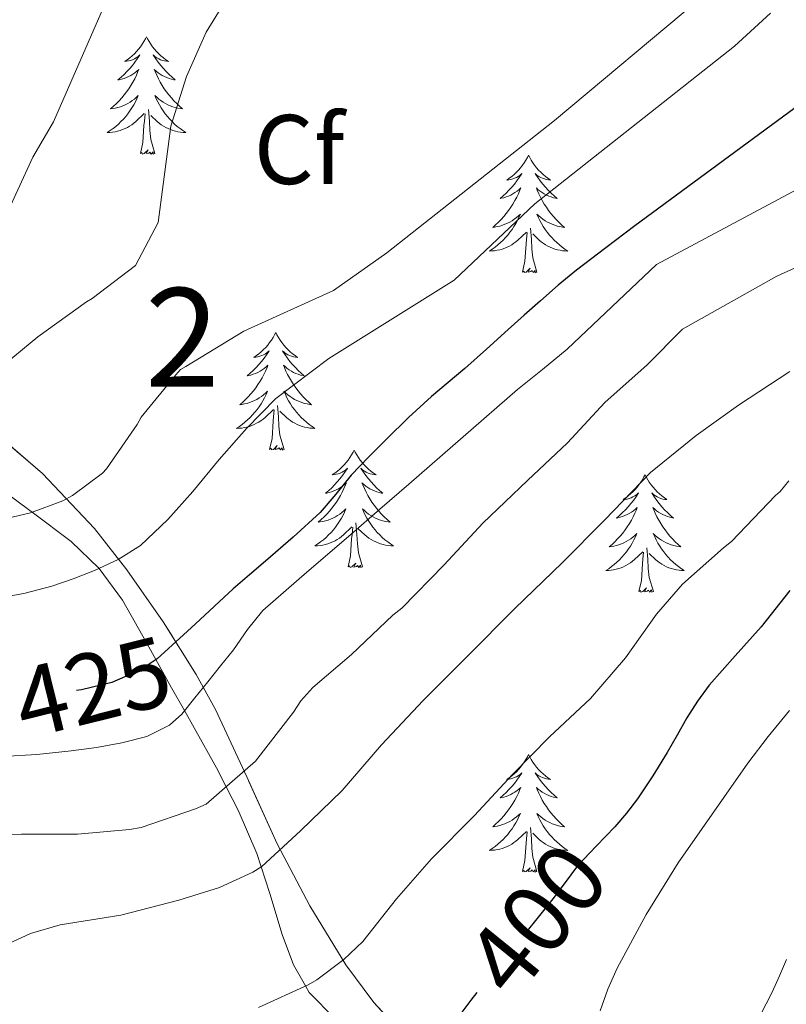
# Model space of a CAD drawing. Extents: x 578977 to 583472, y 763405 to 766428.
# Drawn here: x 580280 to 580358, y 763948 to 764048 of the extents above; entities that cross this region are included whole.
import ezdxf
from ezdxf.enums import TextEntityAlignment as Align

# ---------------------------------------------------------------- set-up
doc = ezdxf.new("R2010")
doc.units = 0
doc.header["$MEASUREMENT"] = 0
doc.linetypes.add('DGN Style 3', pattern=[58.258746, 41.61339, -16.645356])
doc.linetypes.add('DGN Style 5', pattern=[29.129373, 12.484017, -16.645356])
for name, color, linetype in [('Nivel 22', 7, 'Continuous'), ('Nivel 35', 7, 'Continuous'), ('Nivel 36', 7, 'Continuous'), ('Nivel 37', 7, 'Continuous'), ('Nivel 4', 7, 'Continuous'), ('Nivel 41', 7, 'Continuous'), ('Nivel 48', 7, 'Continuous'), ('Nivel 5', 7, 'Continuous'), ('Nivel 57', 7, 'Continuous'), ('Nivel 61', 7, 'Continuous')]:
    doc.layers.add(name, color=color, linetype=linetype)
doc.styles.add('Style-arial', font='arial.shx', dxfattribs={"bigfont": 'arialbig.shx'})
doc.styles.add('Style-ariali', font='ariali.shx', dxfattribs={"bigfont": 'arialibig.shx'})
doc.styles.add('Style-arialn', font='arialn.shx', dxfattribs={"bigfont": 'arialnbig.shx'})
doc.linetypes.add('5zonar', pattern='A,-5,[1,dgnlstyle.shx,S=0.08,R=0,X=0,Y=0],-5', length=10)

msp = doc.modelspace()

# ---------------------------------------------------------------- linework, layer by layer
at = {"layer": 'Nivel 22', "color": 25, "linetype": 'DGN Style 5', "lineweight": 30, "flags": 128}
for points, elevation in [([(580296.644, 763985.22), (580293.999, 763982.805), (580292.269, 763981.628), (580289.385, 763980.409), (580286.319, 763979.653), (580280.931, 763978.859), (580277.049, 763978.694)], 425), ([(580296.644, 763985.22), (580296.644, 763985.22)], 425), ([(580339.499, 763964.802), (580338.521, 763963.799), (580336.647, 763961.797), (580335.38, 763960.119), (580334.119, 763958.437), (580332.52, 763956.43), (580330.903, 763954.437), (580329.581, 763952.917), (580328.279, 763951.381), (580327.044, 763949.776), (580326.41, 763948.945)], 400)]:
    msp.add_lwpolyline(points, dxfattribs=dict(at, elevation=elevation))
at = {"layer": 'Nivel 35', "color": 92, "linetype": '5zonar', "lineweight": 0, "ltscale": 0.5}
msp.add_polyline3d([(580319.857, 763943.732, 406.772), (580315.966, 763947.933, 410.028), (580313.131, 763951.75, 412.932), (580309.477, 763957.742, 417.314), (580306.174, 763964.029, 421.676), (580303.089, 763970.824, 426.268), (580299.918, 763977.661, 430.668), (580297.948, 763981.193, 432.528), (580294.598, 763986.538, 434.683), (580290.894, 763991.837, 436.86), (580287.621, 763996.004, 439.032), (580282.356, 764001.578, 442.426), (580276.35, 764006.717, 445.612)], dxfattribs=at)
at = {"layer": 'Nivel 36', "color": 92, "linetype": 'Continuous', "lineweight": 0, "flags": 128}
for points in [[(580292.908, 764045.9), (580292.797, 764045.681), (580292.642, 764045.406), (580292.474, 764045.14), (580292.292, 764044.883), (580292.098, 764044.635), (580291.891, 764044.397), (580291.672, 764044.171), (580291.442, 764043.955), (580291.202, 764043.752), (580290.951, 764043.561), (580290.691, 764043.383), (580290.89, 764043.406), (580291.093, 764043.444), (580291.292, 764043.499), (580291.487, 764043.568), (580291.676, 764043.653), (580291.857, 764043.752), (580292.031, 764043.864), (580292.236, 764044.055), (580292.195, 764043.99), (580291.965, 764043.645), (580291.722, 764043.309), (580291.466, 764042.983), (580291.198, 764042.667), (580290.918, 764042.362), (580290.626, 764042.068), (580290.323, 764041.785), (580290.01, 764041.514), (580290.134, 764041.537), (580290.38, 764041.595), (580290.622, 764041.668), (580290.858, 764041.756), (580291.089, 764041.859), (580291.312, 764041.977), (580291.528, 764042.108), (580291.735, 764042.253), (580291.932, 764042.41), (580292.119, 764042.58), (580292.031, 764042.358), (580291.875, 764041.997), (580291.704, 764041.643), (580291.519, 764041.296), (580291.319, 764040.956), (580291.107, 764040.625), (580290.88, 764040.303), (580290.641, 764039.991), (580290.39, 764039.688), (580290.126, 764039.396), (580289.851, 764039.115), (580289.564, 764038.845), (580289.267, 764038.587), (580289.463, 764038.612), (580289.73, 764038.659), (580289.993, 764038.722), (580290.252, 764038.801), (580290.507, 764038.895), (580290.755, 764039.003), (580290.996, 764039.126), (580291.23, 764039.264), (580291.455, 764039.414), (580291.671, 764039.578), (580291.877, 764039.754), (580292.072, 764039.942), (580291.931, 764039.615), (580291.776, 764039.294), (580291.607, 764038.98), (580291.424, 764038.675), (580291.227, 764038.378), (580291.017, 764038.09), (580290.794, 764037.812), (580290.559, 764037.544), (580290.313, 764037.286), (580290.055, 764037.041), (580289.786, 764036.807), (580289.507, 764036.585), (580289.218, 764036.376), (580288.928, 764036.185), (580289.193, 764036.194), (580289.456, 764036.219), (580289.718, 764036.26), (580289.977, 764036.317), (580290.232, 764036.389), (580290.482, 764036.476), (580290.726, 764036.579), (580290.964, 764036.695), (580291.194, 764036.826), (580291.416, 764036.971), (580291.629, 764037.129), (580291.832, 764037.299), (580292.68, 764038.098)], [(580292.908, 764045.9), (580293.019, 764045.681), (580293.174, 764045.406), (580293.342, 764045.14), (580293.524, 764044.883), (580293.718, 764044.635), (580293.925, 764044.397), (580294.144, 764044.171), (580294.374, 764043.955), (580294.614, 764043.752), (580294.865, 764043.561), (580295.125, 764043.383), (580294.926, 764043.406), (580294.723, 764043.444), (580294.524, 764043.499), (580294.329, 764043.568), (580294.14, 764043.653), (580293.959, 764043.752), (580293.785, 764043.864), (580293.58, 764044.055), (580293.621, 764043.99), (580293.851, 764043.645), (580294.094, 764043.309), (580294.35, 764042.983), (580294.618, 764042.667), (580294.898, 764042.362), (580295.19, 764042.068), (580295.493, 764041.785), (580295.806, 764041.514), (580295.682, 764041.537), (580295.436, 764041.595), (580295.194, 764041.668), (580294.958, 764041.756), (580294.727, 764041.859), (580294.504, 764041.977), (580294.288, 764042.108), (580294.081, 764042.253), (580293.884, 764042.41), (580293.697, 764042.58), (580293.785, 764042.358), (580293.941, 764041.997), (580294.112, 764041.643), (580294.297, 764041.296), (580294.497, 764040.956), (580294.709, 764040.625), (580294.936, 764040.303), (580295.175, 764039.991), (580295.426, 764039.688), (580295.69, 764039.396), (580295.965, 764039.115), (580296.252, 764038.845), (580296.549, 764038.587), (580296.353, 764038.612), (580296.086, 764038.659), (580295.823, 764038.722), (580295.564, 764038.801), (580295.309, 764038.895), (580295.061, 764039.003), (580294.82, 764039.126), (580294.586, 764039.264), (580294.361, 764039.414), (580294.145, 764039.578), (580293.939, 764039.754), (580293.744, 764039.942), (580293.885, 764039.615), (580294.04, 764039.294), (580294.209, 764038.98), (580294.392, 764038.675), (580294.589, 764038.378), (580294.799, 764038.09), (580295.022, 764037.812), (580295.257, 764037.544), (580295.503, 764037.286), (580295.761, 764037.041), (580296.03, 764036.807), (580296.309, 764036.585), (580296.598, 764036.376), (580296.888, 764036.185), (580296.623, 764036.194), (580296.36, 764036.219), (580296.098, 764036.26), (580295.839, 764036.317), (580295.584, 764036.389), (580295.334, 764036.476), (580295.09, 764036.579), (580294.852, 764036.695), (580294.622, 764036.826), (580294.4, 764036.971), (580294.187, 764037.129), (580293.984, 764037.299), (580293.326, 764037.919)], [(580293.759, 764034.049), (580293.33, 764035.489), (580293.239, 764036.393), (580293.193, 764037.342), (580293.091, 764038.506)], [(580292.289, 764034.049), (580292.534, 764035.167), (580292.647, 764036.909), (580292.695, 764037.342), (580292.758, 764038.065)], [(580293.759, 764034.049), (580293.585, 764033.981), (580293.566, 764034.22), (580293.376, 764033.998), (580293.255, 764034.201), (580293.134, 764034.093), (580292.864, 764034.039), (580293.06, 764034.432), (580292.675, 764034.052), (580292.487, 764033.998), (580292.446, 764034.16), (580292.289, 764034.049)], [(580331.674, 764033.875), (580331.563, 764033.656), (580331.408, 764033.381), (580331.24, 764033.115), (580331.058, 764032.858), (580330.864, 764032.61), (580330.657, 764032.372), (580330.438, 764032.146), (580330.208, 764031.93), (580329.968, 764031.727), (580329.717, 764031.536), (580329.457, 764031.358), (580329.656, 764031.381), (580329.859, 764031.419), (580330.058, 764031.474), (580330.253, 764031.543), (580330.442, 764031.628), (580330.623, 764031.727), (580330.797, 764031.839), (580331.002, 764032.03), (580330.961, 764031.965), (580330.731, 764031.62), (580330.488, 764031.284), (580330.232, 764030.958), (580329.964, 764030.642), (580329.684, 764030.337), (580329.392, 764030.043), (580329.089, 764029.76), (580328.776, 764029.489), (580328.9, 764029.512), (580329.146, 764029.57), (580329.388, 764029.643), (580329.624, 764029.731), (580329.855, 764029.834), (580330.078, 764029.952), (580330.294, 764030.083), (580330.501, 764030.228), (580330.698, 764030.385), (580330.885, 764030.555), (580330.797, 764030.333), (580330.641, 764029.972), (580330.47, 764029.618), (580330.285, 764029.271), (580330.085, 764028.931), (580329.873, 764028.6), (580329.646, 764028.278), (580329.407, 764027.966), (580329.156, 764027.663), (580328.892, 764027.371), (580328.617, 764027.09), (580328.33, 764026.82), (580328.033, 764026.562), (580328.229, 764026.587), (580328.496, 764026.634), (580328.759, 764026.697), (580329.018, 764026.776), (580329.273, 764026.87), (580329.521, 764026.978), (580329.762, 764027.101), (580329.996, 764027.239), (580330.221, 764027.389), (580330.437, 764027.553), (580330.643, 764027.729), (580330.838, 764027.917), (580330.697, 764027.59), (580330.542, 764027.269), (580330.373, 764026.955), (580330.19, 764026.65), (580329.993, 764026.353), (580329.783, 764026.065), (580329.56, 764025.787), (580329.325, 764025.519), (580329.079, 764025.261), (580328.821, 764025.016), (580328.552, 764024.782), (580328.273, 764024.56), (580327.984, 764024.351), (580327.694, 764024.16), (580327.959, 764024.169), (580328.222, 764024.194), (580328.484, 764024.235), (580328.743, 764024.292), (580328.998, 764024.364), (580329.248, 764024.451), (580329.492, 764024.554), (580329.73, 764024.67), (580329.96, 764024.801), (580330.182, 764024.946), (580330.395, 764025.104), (580330.598, 764025.274), (580331.446, 764026.073)], [(580331.674, 764033.875), (580331.785, 764033.656), (580331.94, 764033.381), (580332.108, 764033.115), (580332.29, 764032.858), (580332.484, 764032.61), (580332.691, 764032.372), (580332.91, 764032.146), (580333.14, 764031.93), (580333.38, 764031.727), (580333.631, 764031.536), (580333.891, 764031.358), (580333.692, 764031.381), (580333.489, 764031.419), (580333.29, 764031.474), (580333.095, 764031.543), (580332.906, 764031.628), (580332.725, 764031.727), (580332.551, 764031.839), (580332.346, 764032.03), (580332.387, 764031.965), (580332.617, 764031.62), (580332.86, 764031.284), (580333.116, 764030.958), (580333.384, 764030.642), (580333.664, 764030.337), (580333.956, 764030.043), (580334.259, 764029.76), (580334.572, 764029.489), (580334.448, 764029.512), (580334.202, 764029.57), (580333.96, 764029.643), (580333.724, 764029.731), (580333.493, 764029.834), (580333.27, 764029.952), (580333.054, 764030.083), (580332.847, 764030.228), (580332.65, 764030.385), (580332.463, 764030.555), (580332.551, 764030.333), (580332.707, 764029.972), (580332.878, 764029.618), (580333.063, 764029.271), (580333.263, 764028.931), (580333.475, 764028.6), (580333.702, 764028.278), (580333.941, 764027.966), (580334.192, 764027.663), (580334.456, 764027.371), (580334.731, 764027.09), (580335.018, 764026.82), (580335.315, 764026.562), (580335.119, 764026.587), (580334.852, 764026.634), (580334.589, 764026.697), (580334.33, 764026.776), (580334.075, 764026.87), (580333.827, 764026.978), (580333.586, 764027.101), (580333.352, 764027.239), (580333.127, 764027.389), (580332.911, 764027.553), (580332.705, 764027.729), (580332.51, 764027.917), (580332.651, 764027.59), (580332.806, 764027.269), (580332.975, 764026.955), (580333.158, 764026.65), (580333.355, 764026.353), (580333.565, 764026.065), (580333.788, 764025.787), (580334.023, 764025.519), (580334.269, 764025.261), (580334.527, 764025.016), (580334.796, 764024.782), (580335.075, 764024.56), (580335.364, 764024.351), (580335.654, 764024.16), (580335.389, 764024.169), (580335.126, 764024.194), (580334.864, 764024.235), (580334.605, 764024.292), (580334.35, 764024.364), (580334.1, 764024.451), (580333.856, 764024.554), (580333.618, 764024.67), (580333.388, 764024.801), (580333.166, 764024.946), (580332.953, 764025.104), (580332.75, 764025.274), (580332.092, 764025.894)], [(580332.525, 764022.024), (580332.096, 764023.464), (580332.005, 764024.368), (580331.959, 764025.317), (580331.857, 764026.481)], [(580331.055, 764022.024), (580331.3, 764023.142), (580331.413, 764024.884), (580331.461, 764025.317), (580331.524, 764026.04)], [(580332.525, 764022.024), (580332.351, 764021.956), (580332.332, 764022.195), (580332.142, 764021.973), (580332.021, 764022.176), (580331.9, 764022.068), (580331.63, 764022.014), (580331.826, 764022.407), (580331.441, 764022.027), (580331.253, 764021.973), (580331.212, 764022.135), (580331.055, 764022.024)], [(580306.016, 764015.889), (580305.905, 764015.67), (580305.75, 764015.395), (580305.582, 764015.129), (580305.4, 764014.872), (580305.206, 764014.624), (580304.999, 764014.386), (580304.78, 764014.16), (580304.55, 764013.944), (580304.31, 764013.741), (580304.059, 764013.55), (580303.799, 764013.372), (580303.998, 764013.395), (580304.201, 764013.433), (580304.4, 764013.488), (580304.595, 764013.557), (580304.784, 764013.642), (580304.965, 764013.741), (580305.139, 764013.853), (580305.344, 764014.044), (580305.303, 764013.979), (580305.073, 764013.634), (580304.83, 764013.298), (580304.574, 764012.972), (580304.306, 764012.656), (580304.026, 764012.351), (580303.734, 764012.057), (580303.431, 764011.774), (580303.118, 764011.503), (580303.242, 764011.526), (580303.488, 764011.584), (580303.73, 764011.657), (580303.966, 764011.745), (580304.197, 764011.848), (580304.42, 764011.966), (580304.636, 764012.097), (580304.843, 764012.242), (580305.04, 764012.399), (580305.227, 764012.569), (580305.139, 764012.347), (580304.983, 764011.986), (580304.812, 764011.632), (580304.627, 764011.285), (580304.427, 764010.945), (580304.215, 764010.614), (580303.988, 764010.292), (580303.749, 764009.98), (580303.498, 764009.677), (580303.234, 764009.385), (580302.959, 764009.104), (580302.672, 764008.834), (580302.375, 764008.576), (580302.571, 764008.601), (580302.838, 764008.648), (580303.101, 764008.711), (580303.36, 764008.79), (580303.615, 764008.884), (580303.863, 764008.992), (580304.104, 764009.115), (580304.338, 764009.253), (580304.563, 764009.403), (580304.779, 764009.567), (580304.985, 764009.743), (580305.18, 764009.931), (580305.039, 764009.604), (580304.884, 764009.283), (580304.715, 764008.969), (580304.532, 764008.664), (580304.335, 764008.367), (580304.125, 764008.079), (580303.902, 764007.801), (580303.667, 764007.533), (580303.421, 764007.275), (580303.163, 764007.03), (580302.894, 764006.796), (580302.615, 764006.574), (580302.326, 764006.365), (580302.036, 764006.174), (580302.301, 764006.183), (580302.564, 764006.208), (580302.826, 764006.249), (580303.085, 764006.306), (580303.34, 764006.378), (580303.59, 764006.465), (580303.834, 764006.568), (580304.072, 764006.684), (580304.302, 764006.815), (580304.524, 764006.96), (580304.737, 764007.118), (580304.94, 764007.288), (580305.788, 764008.087)], [(580306.016, 764015.889), (580306.127, 764015.67), (580306.282, 764015.395), (580306.45, 764015.129), (580306.632, 764014.872), (580306.826, 764014.624), (580307.033, 764014.386), (580307.252, 764014.16), (580307.482, 764013.944), (580307.722, 764013.741), (580307.973, 764013.55), (580308.233, 764013.372), (580308.034, 764013.395), (580307.831, 764013.433), (580307.632, 764013.488), (580307.437, 764013.557), (580307.248, 764013.642), (580307.067, 764013.741), (580306.893, 764013.853), (580306.688, 764014.044), (580306.729, 764013.979), (580306.959, 764013.634), (580307.202, 764013.298), (580307.458, 764012.972), (580307.726, 764012.656), (580308.006, 764012.351), (580308.298, 764012.057), (580308.601, 764011.774), (580308.914, 764011.503), (580308.79, 764011.526), (580308.544, 764011.584), (580308.302, 764011.657), (580308.066, 764011.745), (580307.835, 764011.848), (580307.612, 764011.966), (580307.396, 764012.097), (580307.189, 764012.242), (580306.992, 764012.399), (580306.805, 764012.569), (580306.893, 764012.347), (580307.049, 764011.986), (580307.22, 764011.632), (580307.405, 764011.285), (580307.605, 764010.945), (580307.817, 764010.614), (580308.044, 764010.292), (580308.283, 764009.98), (580308.534, 764009.677), (580308.798, 764009.385), (580309.073, 764009.104), (580309.36, 764008.834), (580309.657, 764008.576), (580309.461, 764008.601), (580309.194, 764008.648), (580308.931, 764008.711), (580308.672, 764008.79), (580308.417, 764008.884), (580308.169, 764008.992), (580307.928, 764009.115), (580307.694, 764009.253), (580307.469, 764009.403), (580307.253, 764009.567), (580307.047, 764009.743), (580306.852, 764009.931), (580306.993, 764009.604), (580307.148, 764009.283), (580307.317, 764008.969), (580307.5, 764008.664), (580307.697, 764008.367), (580307.907, 764008.079), (580308.13, 764007.801), (580308.365, 764007.533), (580308.611, 764007.275), (580308.869, 764007.03), (580309.138, 764006.796), (580309.417, 764006.574), (580309.706, 764006.365), (580309.996, 764006.174), (580309.731, 764006.183), (580309.468, 764006.208), (580309.206, 764006.249), (580308.947, 764006.306), (580308.692, 764006.378), (580308.442, 764006.465), (580308.198, 764006.568), (580307.96, 764006.684), (580307.73, 764006.815), (580307.508, 764006.96), (580307.295, 764007.118), (580307.092, 764007.288), (580306.434, 764007.908)], [(580306.867, 764004.038), (580306.438, 764005.478), (580306.347, 764006.382), (580306.301, 764007.331), (580306.199, 764008.495)], [(580305.397, 764004.038), (580305.642, 764005.156), (580305.755, 764006.898), (580305.803, 764007.331), (580305.866, 764008.054)], [(580306.867, 764004.038), (580306.693, 764003.97), (580306.674, 764004.209), (580306.484, 764003.987), (580306.363, 764004.19), (580306.242, 764004.082), (580305.972, 764004.028), (580306.168, 764004.421), (580305.783, 764004.041), (580305.595, 764003.987), (580305.554, 764004.149), (580305.397, 764004.038)], [(580313.976, 764003.97), (580313.865, 764003.751), (580313.71, 764003.476), (580313.542, 764003.21), (580313.36, 764002.953), (580313.166, 764002.705), (580312.959, 764002.467), (580312.74, 764002.241), (580312.51, 764002.025), (580312.27, 764001.822), (580312.019, 764001.631), (580311.759, 764001.453), (580311.958, 764001.476), (580312.161, 764001.514), (580312.36, 764001.569), (580312.555, 764001.638), (580312.744, 764001.723), (580312.925, 764001.822), (580313.099, 764001.934), (580313.304, 764002.125), (580313.263, 764002.06), (580313.033, 764001.715), (580312.79, 764001.379), (580312.534, 764001.053), (580312.266, 764000.737), (580311.986, 764000.432), (580311.694, 764000.138), (580311.391, 763999.855), (580311.078, 763999.584), (580311.202, 763999.607), (580311.448, 763999.665), (580311.69, 763999.738), (580311.926, 763999.826), (580312.157, 763999.929), (580312.38, 764000.047), (580312.596, 764000.178), (580312.803, 764000.323), (580313, 764000.48), (580313.187, 764000.65), (580313.099, 764000.428), (580312.943, 764000.067), (580312.772, 763999.713), (580312.587, 763999.366), (580312.387, 763999.026), (580312.175, 763998.695), (580311.948, 763998.373), (580311.709, 763998.061), (580311.458, 763997.758), (580311.194, 763997.466), (580310.919, 763997.185), (580310.632, 763996.915), (580310.335, 763996.657), (580310.531, 763996.682), (580310.798, 763996.729), (580311.061, 763996.792), (580311.32, 763996.871), (580311.575, 763996.965), (580311.823, 763997.073), (580312.064, 763997.196), (580312.298, 763997.334), (580312.523, 763997.484), (580312.739, 763997.648), (580312.945, 763997.824), (580313.14, 763998.012), (580312.999, 763997.685), (580312.844, 763997.364), (580312.675, 763997.05), (580312.492, 763996.745), (580312.295, 763996.448), (580312.085, 763996.16), (580311.862, 763995.882), (580311.627, 763995.614), (580311.381, 763995.356), (580311.123, 763995.111), (580310.854, 763994.877), (580310.575, 763994.655), (580310.286, 763994.446), (580309.996, 763994.255), (580310.261, 763994.264), (580310.524, 763994.289), (580310.786, 763994.33), (580311.045, 763994.387), (580311.3, 763994.459), (580311.55, 763994.546), (580311.794, 763994.649), (580312.032, 763994.765), (580312.262, 763994.896), (580312.484, 763995.041), (580312.697, 763995.199), (580312.9, 763995.369), (580313.748, 763996.168)], [(580313.976, 764003.97), (580314.087, 764003.751), (580314.242, 764003.476), (580314.41, 764003.21), (580314.592, 764002.953), (580314.786, 764002.705), (580314.993, 764002.467), (580315.212, 764002.241), (580315.442, 764002.025), (580315.682, 764001.822), (580315.933, 764001.631), (580316.193, 764001.453), (580315.994, 764001.476), (580315.791, 764001.514), (580315.592, 764001.569), (580315.397, 764001.638), (580315.208, 764001.723), (580315.027, 764001.822), (580314.853, 764001.934), (580314.648, 764002.125), (580314.689, 764002.06), (580314.919, 764001.715), (580315.162, 764001.379), (580315.418, 764001.053), (580315.686, 764000.737), (580315.966, 764000.432), (580316.258, 764000.138), (580316.561, 763999.855), (580316.874, 763999.584), (580316.75, 763999.607), (580316.504, 763999.665), (580316.262, 763999.738), (580316.026, 763999.826), (580315.795, 763999.929), (580315.572, 764000.047), (580315.356, 764000.178), (580315.149, 764000.323), (580314.952, 764000.48), (580314.765, 764000.65), (580314.853, 764000.428), (580315.009, 764000.067), (580315.18, 763999.713), (580315.365, 763999.366), (580315.565, 763999.026), (580315.777, 763998.695), (580316.004, 763998.373), (580316.243, 763998.061), (580316.494, 763997.758), (580316.758, 763997.466), (580317.033, 763997.185), (580317.32, 763996.915), (580317.617, 763996.657), (580317.421, 763996.682), (580317.154, 763996.729), (580316.891, 763996.792), (580316.632, 763996.871), (580316.377, 763996.965), (580316.129, 763997.073), (580315.888, 763997.196), (580315.654, 763997.334), (580315.429, 763997.484), (580315.213, 763997.648), (580315.007, 763997.824), (580314.812, 763998.012), (580314.953, 763997.685), (580315.108, 763997.364), (580315.277, 763997.05), (580315.46, 763996.745), (580315.657, 763996.448), (580315.867, 763996.16), (580316.09, 763995.882), (580316.325, 763995.614), (580316.571, 763995.356), (580316.829, 763995.111), (580317.098, 763994.877), (580317.377, 763994.655), (580317.666, 763994.446), (580317.956, 763994.255), (580317.691, 763994.264), (580317.428, 763994.289), (580317.166, 763994.33), (580316.907, 763994.387), (580316.652, 763994.459), (580316.402, 763994.546), (580316.158, 763994.649), (580315.92, 763994.765), (580315.69, 763994.896), (580315.468, 763995.041), (580315.255, 763995.199), (580315.052, 763995.369), (580314.394, 763995.989)], [(580343.491, 764001.462), (580343.38, 764001.243), (580343.225, 764000.968), (580343.057, 764000.702), (580342.875, 764000.445), (580342.681, 764000.197), (580342.474, 763999.959), (580342.255, 763999.733), (580342.025, 763999.517), (580341.785, 763999.314), (580341.534, 763999.123), (580341.274, 763998.945), (580341.473, 763998.968), (580341.676, 763999.006), (580341.875, 763999.061), (580342.07, 763999.13), (580342.259, 763999.215), (580342.44, 763999.314), (580342.614, 763999.426), (580342.819, 763999.617), (580342.778, 763999.552), (580342.548, 763999.207), (580342.305, 763998.871), (580342.049, 763998.545), (580341.781, 763998.229), (580341.501, 763997.924), (580341.209, 763997.63), (580340.906, 763997.347), (580340.593, 763997.076), (580340.717, 763997.099), (580340.963, 763997.157), (580341.205, 763997.23), (580341.441, 763997.318), (580341.672, 763997.421), (580341.895, 763997.539), (580342.111, 763997.67), (580342.318, 763997.815), (580342.515, 763997.972), (580342.702, 763998.142), (580342.614, 763997.92), (580342.458, 763997.559), (580342.287, 763997.205), (580342.102, 763996.858), (580341.902, 763996.518), (580341.69, 763996.187), (580341.463, 763995.865), (580341.224, 763995.553), (580340.973, 763995.25), (580340.709, 763994.958), (580340.434, 763994.677), (580340.147, 763994.407), (580339.85, 763994.149), (580340.046, 763994.174), (580340.313, 763994.221), (580340.576, 763994.284), (580340.835, 763994.363), (580341.09, 763994.457), (580341.338, 763994.565), (580341.579, 763994.688), (580341.813, 763994.826), (580342.038, 763994.976), (580342.254, 763995.14), (580342.46, 763995.316), (580342.655, 763995.504), (580342.514, 763995.177), (580342.359, 763994.856), (580342.19, 763994.542), (580342.007, 763994.237), (580341.81, 763993.94), (580341.6, 763993.652), (580341.377, 763993.374), (580341.142, 763993.106), (580340.896, 763992.848), (580340.638, 763992.603), (580340.369, 763992.369), (580340.09, 763992.147), (580339.801, 763991.938), (580339.511, 763991.747), (580339.776, 763991.756), (580340.039, 763991.781), (580340.301, 763991.822), (580340.56, 763991.879), (580340.815, 763991.951), (580341.065, 763992.038), (580341.309, 763992.141), (580341.547, 763992.257), (580341.777, 763992.388), (580341.999, 763992.533), (580342.212, 763992.691), (580342.415, 763992.861), (580343.263, 763993.66)], [(580343.491, 764001.462), (580343.602, 764001.243), (580343.757, 764000.968), (580343.925, 764000.702), (580344.107, 764000.445), (580344.301, 764000.197), (580344.508, 763999.959), (580344.727, 763999.733), (580344.957, 763999.517), (580345.197, 763999.314), (580345.448, 763999.123), (580345.708, 763998.945), (580345.509, 763998.968), (580345.306, 763999.006), (580345.107, 763999.061), (580344.912, 763999.13), (580344.723, 763999.215), (580344.542, 763999.314), (580344.368, 763999.426), (580344.163, 763999.617), (580344.204, 763999.552), (580344.434, 763999.207), (580344.677, 763998.871), (580344.933, 763998.545), (580345.201, 763998.229), (580345.481, 763997.924), (580345.773, 763997.63), (580346.076, 763997.347), (580346.389, 763997.076), (580346.265, 763997.099), (580346.019, 763997.157), (580345.777, 763997.23), (580345.541, 763997.318), (580345.31, 763997.421), (580345.087, 763997.539), (580344.871, 763997.67), (580344.664, 763997.815), (580344.467, 763997.972), (580344.28, 763998.142), (580344.368, 763997.92), (580344.524, 763997.559), (580344.695, 763997.205), (580344.88, 763996.858), (580345.08, 763996.518), (580345.292, 763996.187), (580345.519, 763995.865), (580345.758, 763995.553), (580346.009, 763995.25), (580346.273, 763994.958), (580346.548, 763994.677), (580346.835, 763994.407), (580347.132, 763994.149), (580346.936, 763994.174), (580346.669, 763994.221), (580346.406, 763994.284), (580346.147, 763994.363), (580345.892, 763994.457), (580345.644, 763994.565), (580345.403, 763994.688), (580345.169, 763994.826), (580344.944, 763994.976), (580344.728, 763995.14), (580344.522, 763995.316), (580344.327, 763995.504), (580344.468, 763995.177), (580344.623, 763994.856), (580344.792, 763994.542), (580344.975, 763994.237), (580345.172, 763993.94), (580345.382, 763993.652), (580345.605, 763993.374), (580345.84, 763993.106), (580346.086, 763992.848), (580346.344, 763992.603), (580346.613, 763992.369), (580346.892, 763992.147), (580347.181, 763991.938), (580347.471, 763991.747), (580347.206, 763991.756), (580346.943, 763991.781), (580346.681, 763991.822), (580346.422, 763991.879), (580346.167, 763991.951), (580345.917, 763992.038), (580345.673, 763992.141), (580345.435, 763992.257), (580345.205, 763992.388), (580344.983, 763992.533), (580344.77, 763992.691), (580344.567, 763992.861), (580343.909, 763993.481)], [(580314.827, 763992.119), (580314.398, 763993.559), (580314.307, 763994.463), (580314.261, 763995.412), (580314.159, 763996.576)], [(580313.357, 763992.119), (580313.602, 763993.237), (580313.715, 763994.979), (580313.763, 763995.412), (580313.826, 763996.135)], [(580342.872, 763989.611), (580343.117, 763990.729), (580343.23, 763992.471), (580343.278, 763992.904), (580343.341, 763993.627)], [(580344.342, 763989.611), (580343.913, 763991.051), (580343.822, 763991.955), (580343.776, 763992.904), (580343.674, 763994.068)], [(580314.827, 763992.119), (580314.653, 763992.051), (580314.634, 763992.29), (580314.444, 763992.068), (580314.323, 763992.271), (580314.202, 763992.163), (580313.932, 763992.109), (580314.128, 763992.502), (580313.743, 763992.122), (580313.555, 763992.068), (580313.514, 763992.23), (580313.357, 763992.119)], [(580344.342, 763989.611), (580344.168, 763989.543), (580344.149, 763989.782), (580343.959, 763989.56), (580343.838, 763989.763), (580343.717, 763989.655), (580343.447, 763989.601), (580343.643, 763989.994), (580343.258, 763989.614), (580343.07, 763989.56), (580343.029, 763989.722), (580342.872, 763989.611)], [(580331.674, 763973.077), (580331.563, 763972.858), (580331.408, 763972.583), (580331.24, 763972.317), (580331.058, 763972.06), (580330.864, 763971.812), (580330.657, 763971.574), (580330.438, 763971.348), (580330.208, 763971.132), (580329.968, 763970.929), (580329.717, 763970.738), (580329.457, 763970.56), (580329.656, 763970.583), (580329.859, 763970.621), (580330.058, 763970.676), (580330.253, 763970.745), (580330.442, 763970.83), (580330.623, 763970.929), (580330.797, 763971.041), (580331.002, 763971.232), (580330.961, 763971.167), (580330.731, 763970.822), (580330.488, 763970.486), (580330.232, 763970.16), (580329.964, 763969.844), (580329.684, 763969.539), (580329.392, 763969.245), (580329.089, 763968.962), (580328.776, 763968.691), (580328.9, 763968.714), (580329.146, 763968.772), (580329.388, 763968.845), (580329.624, 763968.933), (580329.855, 763969.036), (580330.078, 763969.154), (580330.294, 763969.285), (580330.501, 763969.43), (580330.698, 763969.587), (580330.885, 763969.757), (580330.797, 763969.535), (580330.641, 763969.174), (580330.47, 763968.82), (580330.285, 763968.473), (580330.085, 763968.133), (580329.873, 763967.802), (580329.646, 763967.48), (580329.407, 763967.168), (580329.156, 763966.865), (580328.892, 763966.573), (580328.617, 763966.292), (580328.33, 763966.022), (580328.033, 763965.764), (580328.229, 763965.789), (580328.496, 763965.836), (580328.759, 763965.899), (580329.018, 763965.978), (580329.273, 763966.072), (580329.521, 763966.18), (580329.762, 763966.303), (580329.996, 763966.441), (580330.221, 763966.591), (580330.437, 763966.755), (580330.643, 763966.931), (580330.838, 763967.119), (580330.697, 763966.792), (580330.542, 763966.471), (580330.373, 763966.157), (580330.19, 763965.852), (580329.993, 763965.555), (580329.783, 763965.267), (580329.56, 763964.989), (580329.325, 763964.721), (580329.079, 763964.463), (580328.821, 763964.218), (580328.552, 763963.984), (580328.273, 763963.762), (580327.984, 763963.553), (580327.694, 763963.362), (580327.959, 763963.371), (580328.222, 763963.396), (580328.484, 763963.437), (580328.743, 763963.494), (580328.998, 763963.566), (580329.248, 763963.653), (580329.492, 763963.756), (580329.73, 763963.872), (580329.96, 763964.003), (580330.182, 763964.148), (580330.395, 763964.306), (580330.598, 763964.476), (580331.446, 763965.275)], [(580331.674, 763973.077), (580331.785, 763972.858), (580331.94, 763972.583), (580332.108, 763972.317), (580332.29, 763972.06), (580332.484, 763971.812), (580332.691, 763971.574), (580332.91, 763971.348), (580333.14, 763971.132), (580333.38, 763970.929), (580333.631, 763970.738), (580333.891, 763970.56), (580333.692, 763970.583), (580333.489, 763970.621), (580333.29, 763970.676), (580333.095, 763970.745), (580332.906, 763970.83), (580332.725, 763970.929), (580332.551, 763971.041), (580332.346, 763971.232), (580332.387, 763971.167), (580332.617, 763970.822), (580332.86, 763970.486), (580333.116, 763970.16), (580333.384, 763969.844), (580333.664, 763969.539), (580333.956, 763969.245), (580334.259, 763968.962), (580334.572, 763968.691), (580334.448, 763968.714), (580334.202, 763968.772), (580333.96, 763968.845), (580333.724, 763968.933), (580333.493, 763969.036), (580333.27, 763969.154), (580333.054, 763969.285), (580332.847, 763969.43), (580332.65, 763969.587), (580332.463, 763969.757), (580332.551, 763969.535), (580332.707, 763969.174), (580332.878, 763968.82), (580333.063, 763968.473), (580333.263, 763968.133), (580333.475, 763967.802), (580333.702, 763967.48), (580333.941, 763967.168), (580334.192, 763966.865), (580334.456, 763966.573), (580334.731, 763966.292), (580335.018, 763966.022), (580335.315, 763965.764), (580335.119, 763965.789), (580334.852, 763965.836), (580334.589, 763965.899), (580334.33, 763965.978), (580334.075, 763966.072), (580333.827, 763966.18), (580333.586, 763966.303), (580333.352, 763966.441), (580333.127, 763966.591), (580332.911, 763966.755), (580332.705, 763966.931), (580332.51, 763967.119), (580332.651, 763966.792), (580332.806, 763966.471), (580332.975, 763966.157), (580333.158, 763965.852), (580333.355, 763965.555), (580333.565, 763965.267), (580333.788, 763964.989), (580334.023, 763964.721), (580334.269, 763964.463), (580334.527, 763964.218), (580334.796, 763963.984), (580335.075, 763963.762), (580335.364, 763963.553), (580335.654, 763963.362), (580335.389, 763963.371), (580335.126, 763963.396), (580334.864, 763963.437), (580334.605, 763963.494), (580334.35, 763963.566), (580334.1, 763963.653), (580333.856, 763963.756), (580333.618, 763963.872), (580333.388, 763964.003), (580333.166, 763964.148), (580332.953, 763964.306), (580332.75, 763964.476), (580332.092, 763965.096)], [(580332.525, 763961.226), (580332.096, 763962.666), (580332.005, 763963.57), (580331.959, 763964.519), (580331.857, 763965.683)], [(580331.055, 763961.226), (580331.3, 763962.344), (580331.413, 763964.086), (580331.461, 763964.519), (580331.524, 763965.242)], [(580332.525, 763961.226), (580332.351, 763961.158), (580332.332, 763961.397), (580332.142, 763961.175), (580332.021, 763961.378), (580331.9, 763961.27), (580331.63, 763961.216), (580331.826, 763961.609), (580331.441, 763961.229), (580331.253, 763961.175), (580331.212, 763961.337), (580331.055, 763961.226)]]:
    msp.add_lwpolyline(points, dxfattribs=at)
at = {"layer": 'Nivel 36', "color": 92, "linetype": 'Continuous', "lineweight": 0}
msp.add_polyline3d([(580276.814, 764000.989, 437.035), (580281.051, 763997.84, 435.151), (580281.298, 763997.656, 435), (580285.262, 763994.701, 432.212), (580288.075, 763991.976, 430), (580288.107, 763991.945, 429.977), (580290.462, 763988.749, 428.172), (580292.974, 763984.312, 425.954), (580293.863, 763982.713, 425), (580295.454, 763979.853, 422.194), (580296.758, 763977.544, 420), (580297.744, 763975.799, 418.861), (580300.014, 763971.741, 416.224), (580300.991, 763969.811, 415), (580302.189, 763967.447, 413.487), (580304.11, 763963.053, 410.775), (580304.549, 763961.703, 410), (580305.433, 763958.989, 408.65), (580306.67, 763954.829, 407.036), (580307.835, 763951.744, 405.906), (580309.046, 763949.617, 405), (580309.422, 763948.957, 404.696), (580311.998, 763946.296, 403.195)], dxfattribs=at)
at = {"layer": 'Nivel 4', "color": 25, "linetype": 'Continuous', "lineweight": 30, "flags": 128}
for points, elevation in [([(580359.881, 764039.521), (580342.463, 764026.725), (580339.495, 764024.469), (580336.527, 764022.213), (580334.676, 764020.703), (580332.879, 764019.125), (580331.236, 764017.672), (580329.599, 764016.213), (580327.399, 764014.221), (580325.199, 764012.229), (580323.504, 764010.82), (580321.807, 764009.413), (580319.5, 764007.274), (580317.247, 764005.077), (580315.446, 764003.261), (580313.679, 764001.413), (580312.128, 763999.501), (580310.527, 763997.637), (580307.788, 763995.139), (580304.991, 763992.709), (580303.351, 763991.308), (580301.711, 763989.909), (580297.89, 763986.357), (580296.644, 763985.22)], 425), ([(580358.167, 763989.725), (580355.271, 763986.053), (580352.637, 763983.083), (580349.991, 763980.117), (580348.808, 763978.499), (580347.735, 763976.805), (580346.743, 763975.045), (580345.751, 763973.285), (580344.286, 763970.913), (580342.727, 763968.597), (580341.619, 763967.152), (580340.439, 763965.765), (580339.499, 763964.802)], 400), ([(580326.41, 763948.945), (580325.815, 763948.165), (580324.789, 763946.833), (580323.751, 763945.509), (580322.661, 763944.413), (580321.431, 763943.461), (580319.536, 763942.182), (580317.671, 763940.869), (580315.565, 763939.16), (580313.463, 763937.445), (580311.768, 763936.052), (580310.071, 763934.661), (580308.28, 763933.282), (580306.471, 763931.925), (580304.545, 763930.4), (580302.647, 763928.837), (580301.211, 763927.541), (580299.863, 763926.149), (580298.339, 763924.376)], 400)]:
    msp.add_lwpolyline(points, dxfattribs=dict(at, elevation=elevation))
at = {"layer": 'Nivel 5', "color": 25, "linetype": 'Continuous', "lineweight": 0, "flags": 128}
for points, elevation in [([(580301.641, 764050.721), (580298.969, 764046.358), (580296.958, 764041.874), (580295.361, 764036.812), (580294.081, 764027.041), (580291.771, 764022.697), (580287.403, 764019.353), (580286.811, 764019.017), (580281.867, 764015.449), (580277.755, 764012.089)], 440), ([(580349.005, 764049.748), (580334.301, 764037.411), (580317.298, 764023.969), (580311.881, 764020.161), (580302.768, 764016.035), (580296.891, 764012.441), (580296.363, 764012.153), (580295.867, 764011.609), (580292.363, 764007.305), (580291.947, 764006.569), (580288.859, 764002.057), (580288.443, 764001.641), (580285.387, 763999.353), (580284.411, 763998.825), (580281.131, 763997.593), (580277.387, 763996.729)], 435), ([(580288.727, 764049.34), (580283.481, 764037.281), (580281.361, 764033.681), (580275.259, 764020.425)], 445), ([(580356.233, 764048.304), (580352.567, 764044.949), (580332.321, 764028.961), (580324.121, 764021.201), (580311.388, 764013.265), (580306.043, 764009.209), (580304.547, 764007.689), (580303.051, 764006.169), (580300.278, 764003.005), (580297.595, 763999.753), (580295.057, 763996.92), (580292.283, 763994.281), (580290.043, 763992.854), (580287.611, 763991.769), (580285.474, 763990.899), (580283.291, 763990.153), (580280.465, 763989.412), (580277.595, 763988.921)], 430), ([(580359.481, 764030.721), (580344.667, 764022.809), (580340.123, 764018.513), (580335.579, 764014.217), (580333.09, 764012.135), (580330.555, 764010.105), (580325.034, 764005.314), (580319.515, 764000.521), (580316.571, 763997.961), (580313.627, 763995.401), (580309.156, 763991.574), (580304.715, 763987.705), (580303.145, 763985.781), (580301.723, 763983.721), (580300.419, 763982.097), (580299.115, 763980.473), (580297.797, 763978.832), (580296.475, 763977.193), (580295.242, 763976.062), (580292.929, 763974.928), (580290.411, 763974.265), (580287.842, 763973.799), (580285.259, 763973.465), (580281.782, 763973.102), (580278.299, 763972.873)], 420), ([(580365.962, 764025.75), (580356.86, 764021.617), (580347.291, 764016.233), (580343.691, 764012.617), (580339.419, 764008.809), (580335.627, 764004.713), (580331.563, 764000.873), (580327.035, 763996.553), (580323.099, 763992.345), (580318.827, 763987.929), (580317.915, 763987.209), (580313.707, 763983.225), (580309.787, 763979.881), (580308.571, 763978.521), (580307.819, 763977.369), (580303.979, 763972.409), (580298.955, 763968.041), (580297.867, 763967.593), (580292.363, 763965.673), (580291.179, 763965.481), (580285.899, 763965.017), (580280.219, 763965.001), (580274.811, 763964.985)], 415), ([(580358.187, 764011.929), (580352.971, 764008.521), (580348.683, 764005.449), (580344.043, 764001.705), (580339.387, 763996.873), (580335.083, 763992.537), (580330.283, 763987.913), (580325.467, 763983.065), (580320.987, 763978.553), (580316.763, 763974.057), (580312.747, 763969.449), (580308.523, 763965.353), (580304.603, 763961.737), (580303.691, 763961.161), (580300.315, 763959.593), (580296.187, 763958.297), (580290.299, 763956.777), (580284.155, 763955.801), (580281.131, 763954.921), (580278.875, 763953.881)], 410), ([(580358.091, 764000.841), (580357.195, 763999.785), (580356.731, 763999.369), (580352.267, 763994.697), (580351.435, 763994.057), (580347.275, 763990.377), (580344.651, 763987.321), (580341.515, 763982.905), (580337.947, 763978.777), (580333.787, 763974.873), (580330.027, 763971.065), (580326.187, 763966.889), (580321.819, 763962.521), (580318.283, 763958.441), (580314.843, 763954.137), (580312.939, 763952.281), (580310.203, 763950.217), (580309.307, 763949.737), (580304.283, 763947.433)], 405), ([(580358.143, 763977.541), (580355.986, 763974.913), (580353.919, 763972.213), (580346.836, 763962.114), (580343.604, 763956.872), (580340.671, 763951.429), (580339.714, 763949.283), (580338.927, 763947.077)], 395), ([(580357.855, 763952.293), (580357.126, 763950.625), (580356.383, 763948.965), (580355.159, 763946.613)], 390)]:
    msp.add_lwpolyline(points, dxfattribs=dict(at, elevation=elevation))
at = {"layer": 'Nivel 57', "color": 92, "linetype": 'DGN Style 3', "lineweight": 0, "flags": 128}
msp.add_lwpolyline([(580390.501, 764003.97), (580391.71, 764005.789), (580394.73, 764008.408), (580398.328, 764010.882), (580400.462, 764012.765), (580403.401, 764016.075), (580406.27, 764019.469), (580406.829, 764020.056), (580408.398, 764021.702), (580410.304, 764024.02), (580410.99, 764025.805), (580411.598, 764029.293), (580412.206, 764032.781), (580412.029, 764032.994), (580407.742, 764038.166), (580404.961, 764042.001), (580404.241, 764045.178), (580404.035, 764046.085), (580403.061, 764050.953), (580401.474, 764058.727), (580401.043, 764060.84), (580401.121, 764065.841), (580402.361, 764072.481), (580402.801, 764077.761), (580402.521, 764082.401), (580401.121, 764085.441), (580400.598, 764085.441), (580397.521, 764085.441), (580394.401, 764082.961), (580392.88, 764075.292), (580391.214, 764069.33), (580388.521, 764065.441), (580384.481, 764064.641), (580382.361, 764066.006), (580379.761, 764067.681), (580374.801, 764069.921), (580369.481, 764072.001), (580364.601, 764074.561), (580363.823, 764075.451), (580360.401, 764079.361), (580358.794, 764081.576), (580356.281, 764085.041), (580354.084, 764087.547), (580353.707, 764087.977), (580351.22, 764089.67), (580350.281, 764090.161), (580346.315, 764091.354), (580344.961, 764091.761), (580339.601, 764091.921), (580335.286, 764093.164), (580334.601, 764093.361), (580329.201, 764096.321), (580324.001, 764101.121), (580320.121, 764106.161), (580319.115, 764108.075), (580317.641, 764110.881), (580315.681, 764113.841), (580313.201, 764113.361), (580311.001, 764109.441), (580310.698, 764105.8), (580310.521, 764103.681), (580311.201, 764100.881), (580311.161, 764097.041), (580309.041, 764093.921), (580303.645, 764091.214), (580296.921, 764087.841), (580294.2, 764086.054), (580288.072, 764081.032), (580284.481, 764077.601), (580279.582, 764071.2), (580276.544, 764067.327), (580272.403, 764062.907), (580267.601, 764061.361), (580266.024, 764061.15), (580261.041, 764060.881), (580254.681, 764061.361), (580252.972, 764061.263), (580247.624, 764059.683), (580243.681, 764056.641), (580240.201, 764052.001), (580234.418, 764040.512), (580231.961, 764036.161), (580228.029, 764032.344), (580223.469, 764030.204), (580218.092, 764028.647), (580213.089, 764027.485), (580208.161, 764027.521), (580199.568, 764030.28), (580192.22, 764032.117), (580185.028, 764033.438), (580180.041, 764033.681), (580166.681, 764033.601), (580161.121, 764033.201), (580158.803, 764032.698), (580154.481, 764030.721), (580149.201, 764026.641), (580143.606, 764024.093), (580136.846, 764023.389), (580134.134, 764022.827), (580131.549, 764021.794), (580126.654, 764018.749), (580122.404, 764014.974), (580119.054, 764010.525), (580116.382, 764005.81), (580114.478, 764000.813), (580112.84, 763994.306), (580111.262, 763987.805), (580109.635, 763981.016), (580108.062, 763974.125), (580107.012, 763966.189), (580106.67, 763958.237), (580106.69, 763954.259), (580107.189, 763950.279), (580107.886, 763947.629), (580109.102, 763944.686), (580110.636, 763942.095), (580114.363, 763937.514), (580117.102, 763934.541), (580120.936, 763931.199), (580125.044, 763927.986), (580127.454, 763925.453), (580128.975, 763923.149), (580129.929, 763920.643), (580130.062, 763918.893), (580129.727, 763914.195), (580129.39, 763909.501), (580129.125, 763905.492), (580128.862, 763901.485), (580128.535, 763898.883), (580128.382, 763896.328), (580128.734, 763894.653), (580129.286, 763893.902), (580130.154, 763893.42), (580132.158, 763893.101), (580136.04, 763893.428), (580139.902, 763893.741), (580145.881, 763893.76), (580151.87, 763893.661), (580156.987, 763893.134), (580162.126, 763892.525), (580165.495, 763892.682), (580168.862, 763893.837), (580170.593, 763895.002), (580172.006, 763896.384), (580174.366, 763899.661), (580176.403, 763903.507), (580177.87, 763907.437), (580178.455, 763909.99), (580178.445, 763912.475), (580177.806, 763913.309), (580176.741, 763913.622), (580175.547, 763913.929), (580172.868, 763914.535), (580170.942, 763914.941), (580166.48, 763915.86), (580162.078, 763916.781), (580156.99, 763918.15), (580152.062, 763919.981), (580147.507, 763922.047), (580143.038, 763924.317), (580137.729, 763927.206), (580132.43, 763930.157), (580129.14, 763931.997), (580125.854, 763934.029), (580123.611, 763935.911), (580121.728, 763938.119), (580118.43, 763943.053), (580116.18, 763946.625), (580114.368, 763950.331), (580113.598, 763952.989), (580113.138, 763957.765), (580113.745, 763968.877), (580114.622, 763975.213), (580116.305, 763980.948), (580118.158, 763986.573), (580119.033, 763992.839), (580119.982, 763999.165), (580121.394, 764002.584), (580123.732, 764005.47), (580125.886, 764006.925), (580128.076, 764007.754), (580130.271, 764008.106), (580134.654, 764007.901), (580138.853, 764007.289), (580143.054, 764006.685), (580147.277, 764006.075), (580151.486, 764005.917), (580156.752, 764007.095), (580161.934, 764008.845), (580167.933, 764010.906), (580174.014, 764012.925), (580179.421, 764013.985), (580184.862, 764014.269), (580189.36, 764013.93), (580193.838, 764012.941), (580197.938, 764011.198), (580202.014, 764009.437), (580206.469, 764008.205), (580210.955, 764007.418), (580213.966, 764007.325), (580219.479, 764007.772), (580224.99, 764008.541), (580230.919, 764009.519), (580236.814, 764010.701), (580242.543, 764012.501), (580248.206, 764014.493), (580252.44, 764015.724), (580256.726, 764016.514), (580259.454, 764016.477), (580261.483, 764015.975), (580263.41, 764015.107), (580267.15, 764012.845), (580271.835, 764009.905), (580276.35, 764006.717), (580282.356, 764001.578), (580287.621, 763996.004), (580290.894, 763991.837), (580294.598, 763986.538), (580297.948, 763981.193), (580299.918, 763977.661), (580303.089, 763970.824), (580306.174, 763964.029), (580309.477, 763957.742), (580313.131, 763951.75), (580315.966, 763947.933), (580319.857, 763943.732), (580324.171, 763939.711), (580327.118, 763936.989), (580332.073, 763932.166), (580337.406, 763927.277), (580339.849, 763925.736), (580342.569, 763925.005), (580344.238, 763925.229), (580347.07, 763926.967), (580349.406, 763929.597), (580352.161, 763934.101), (580354.894, 763938.557), (580358.001, 763943.079), (580361.102, 763947.613), (580363.728, 763951.779), (580366.174, 763956.093), (580367.875, 763959.728), (580368.734, 763963.565), (580368.916, 763967.036), (580369.086, 763970.509), (580369.224, 763975.371), (580369.534, 763980.205), (580370.216, 763981.315), (580371.624, 763981.903), (580374.926, 763982.669), (580378.375, 763983.5), (580381.84, 763984.343), (580384.03, 763985.597), (580385.288, 763986.916), (580386.145, 763988.395), (580387.166, 763991.517), (580387.797, 763994.675), (580388.414, 763997.789), (580389.31, 764001.055)], close=True, dxfattribs=at)
at = {"layer": 'Nivel 61', "color": 19, "linetype": 'Continuous', "lineweight": 0}
msp.add_3dface([(579888.45, 763807.16), (579861.38, 766120.68), (583255.33, 766161.11), (583283.57, 763847.55)], dxfattribs=at)

# ---------------------------------------------------------------- texts
at = {"layer": 'Nivel 37', "color": 92, "linetype": 'Continuous', "lineweight": 0, "style": 'Style-arial'}
msp.add_text('Cf', height=7, dxfattribs=at).set_placement((580308.379, 764034.461, 437.506), align=Align.MIDDLE_CENTER)
at = {"layer": 'Nivel 41', "color": 25, "linetype": 'Continuous', "lineweight": 0, "style": 'Style-ariali'}
for s, rotation, p in [('425', 13.85142, (580287.426, 763979.926, 425)), ('400', 50.94621, (580332.49, 763956.392, 400))]:
    msp.add_text(s, height=7, rotation=rotation, dxfattribs=at).set_placement(p, align=Align.MIDDLE_CENTER)
at = {"layer": 'Nivel 48', "color": 92, "linetype": 'Continuous', "lineweight": 0, "style": 'Style-arialn'}
msp.add_text('2', height=10, dxfattribs=at).set_placement((580296.532, 764015.403, 436.188), align=Align.MIDDLE_CENTER)

doc.saveas('drawing.dxf')
